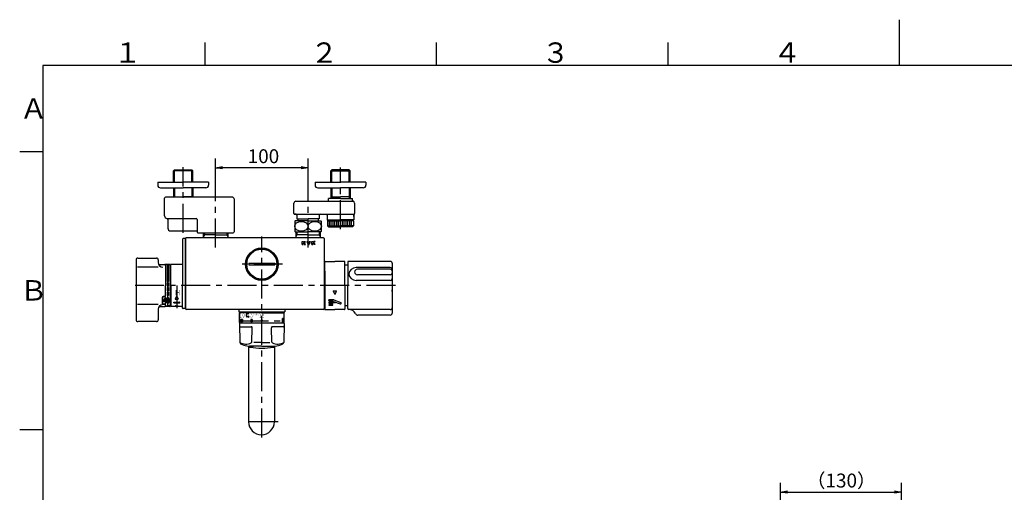
# Model space of a CAD drawing. Extents: x -1050 to 1050, y -742 to 742.
# Drawn here: x -950 to 114, y 232 to 742 of the extents above; entities that cross this region are included whole.
import ezdxf

# ---------------------------------------------------------------- set-up
doc = ezdxf.new("R2010")
doc.units = 0
doc.header["$LTSCALE"] = 25
for name, pattern in [('CENTER', [2, 1.25, -0.25, 0.25, -0.25]), ('CENTER-S', [2, 1.25, -0.25, 0.25, -0.25]), ('CONTINUOUS-F', [0]), ('CONTINUOUS-S', [0])]:
    doc.linetypes.add(name, pattern=pattern)
doc.layers.get('0').update_dxf_attribs({"linetype": 'CONTINUOUS'})
doc.layers.get('DEFPOINTS').update_dxf_attribs({"linetype": 'CONTINUOUS'})
doc.layers.add('029300', color=7, linetype='CONTINUOUS')
doc.layers.add('BALN', color=7, linetype='CONTINUOUS')
doc.styles.add('BIGFONT', font='ROMANS.shx', dxfattribs={"width": 0.833, "bigfont": 'bigfont.shx'})
doc.styles.get("Standard").update_dxf_attribs({"font": 'ROMANS.shx', "width": 0.833, "bigfont": 'bigfont.shx'})
doc.dimstyles.new('ITM', dxfattribs={"dimscale": 5, "dimtxt": 3, "dimasz": 1.5, "dimexe": 2, "dimexo": 0, "dimgap": 0.6, "dimtad": 3, "dimdec": 3, "dimdsep": 46, "dimtxsty": 'BIGFONT', "dimblk": 'OPEN', "dimblk1": 'OPEN', "dimblk2": 'OPEN', "dimcen": 0, "dimclrd": 4, "dimclre": 4, "dimclrt": 256, "dimadec": 3, "dimazin": 2, "dimtp": 495, "dimtfac": 1, "dimtdec": 3, "dimtmove": 0, "dimatfit": 3, "dimldrblk": 'OPEN', "dimfxl": 1, "dimarcsym": 0})

# ---------------------------------------------------------------- blocks, each defined once
blk = doc.blocks.new('A3-NEW')
at = {"color": 3}
for p, q in [((0, 742), (0, 692.5)), ((-250, 717.5), (-250, 692.5)), ((-950, 600), (-925, 600)), ((-950, 300), (-925, 300))]:
    blk.add_line(p, q, dxfattribs=at)
at = {"color": 3, "linetype": 'Continuous'}
for p, q in [((-750, 717.5), (-750, 692.5)), ((-500, 717.5), (-500, 692.5))]:
    blk.add_line(p, q, dxfattribs=at)
at = {"color": 2}
for p, q in [((-925, 692.5), (-925, -692.5)), ((1000, 692.5), (-925, 692.5))]:
    blk.add_line(p, q, dxfattribs=at)
at = {"color": 7, "linetype": 'Continuous', "style": 'BIGFONT'}
for s, p in [('１', (-848.5, 695.5)), ('２', (-636, 695.5)), ('３', (-386, 695.5)), ('４', (-136, 695.5)), ('Ａ', (-950, 635.2)), ('Ｂ', (-950, 439))]:
    blk.add_text(s, height=22, dxfattribs=at).set_placement(p)
blk = doc.blocks.new('_OPEN')
at = {"color": 0, "linetype": 'ByBlock'}
for p, q in [((-1, 0.17), (0, 0)), ((0, 0), (-1, -0.17)), ((0, 0), (-1, 0))]:
    blk.add_line(p, q, dxfattribs=at)
blk = doc.blocks.new('*D4')
at = {"layer": 'BALN', "color": 4, "lineweight": -2}
for p, q in [((-738.4, 553), (-738.4, 592.3)), ((-638.4, 553), (-638.4, 592.3)), ((-645.9, 582.3), (-730.9, 582.3))]:
    blk.add_line(p, q, dxfattribs=at)
at = {"layer": 'DEFPOINTS', "color": 0}
for p in [(-738.4, 582.3), (-738.4, 553), (-638.4, 553)]:
    blk.add_point(p, dxfattribs=at)
at = {"layer": 'BALN', "color": 4, "lineweight": -2, "xscale": 7.5, "yscale": 7.5, "zscale": 7.5, "rotation": 180}
blk.add_blockref('_OPEN', (-738.4, 582.3), dxfattribs=at)
at = {"layer": 'BALN', "color": 4, "lineweight": -2, "xscale": 7.5, "yscale": 7.5, "zscale": 7.5}
blk.add_blockref('_OPEN', (-638.4, 582.3), dxfattribs=at)
at = {"layer": 'BALN', "insert": (-686.7, 592.8), "char_height": 15, "attachment_point": 5, "style": 'BIGFONT'}
blk.add_mtext('100', dxfattribs=at)
blk = doc.blocks.new('*D21')
at = {"layer": 'BALN', "color": 4, "lineweight": -2}
for p, q in [((-128, 173.1), (-128, 242.4)), ((2.5, 214.3), (2.5, 242.4)), ((-120.5, 232.4), (-5, 232.4))]:
    blk.add_line(p, q, dxfattribs=at)
at = {"layer": 'DEFPOINTS', "color": 0}
for p in [(2.5, 232.4), (2.5, 214.3), (-128, 173.1)]:
    blk.add_point(p, dxfattribs=at)
at = {"layer": 'BALN', "color": 4, "lineweight": -2, "xscale": 7.5, "yscale": 7.5, "zscale": 7.5, "rotation": 180}
blk.add_blockref('_OPEN', (-128, 232.4), dxfattribs=at)
at = {"layer": 'BALN', "color": 4, "lineweight": -2, "xscale": 7.5, "yscale": 7.5, "zscale": 7.5}
blk.add_blockref('_OPEN', (2.5, 232.4), dxfattribs=at)
at = {"layer": 'BALN', "insert": (-62.5, 242.9), "char_height": 15, "attachment_point": 5, "style": 'BIGFONT'}
blk.add_mtext('（130）', dxfattribs=at)

msp = doc.modelspace()

# ---------------------------------------------------------------- linework, layer by layer
at = {"layer": '029300', "color": 2, "linetype": 'CONTINUOUS-F'}
for p, q in [((-783.92524837, 579.0994422), (-782.92524837, 580.0994422)), ((-762.97024837, 579.0994422), (-783.92524837, 579.0994422)), ((-783.92524837, 566.61023473), (-783.92524837, 579.0994422)), ((-782.92524837, 580.0994422), (-763.97024837, 580.0994422)), ((-782.92524837, 580.0994422), (-763.97024837, 580.0994422)), ((-762.97024837, 579.0994422), (-763.97024837, 580.0994422)), ((-762.97024837, 566.61023473), (-762.97024837, 579.0994422)), ((-613.92524837, 579.0964422), (-612.92524837, 580.0964422)), ((-613.92524837, 566.60723473), (-613.92524837, 579.0964422)), ((-613.92524837, 579.0964422), (-592.97024837, 579.0964422)), ((-593.97024837, 580.0964422), (-612.92524837, 580.0964422)), ((-593.97024837, 580.0964422), (-612.92524837, 580.0964422)), ((-592.97024837, 579.0964422), (-593.97024837, 580.0964422)), ((-592.97024837, 566.60723473), (-592.97024837, 579.0964422)), ((-783.92524837, 560.61023473), (-783.92524837, 550.5999422)), ((-762.97024837, 560.61023473), (-762.97024837, 550.5999422)), ((-613.92524837, 560.60873473), (-613.92524837, 549.0979422)), ((-592.97024837, 560.60873473), (-592.97024837, 549.0979422)), ((-793.44774837, 530.5999422), (-793.44774837, 549.5999422)), ((-720.44774837, 550.5999422), (-792.44774837, 550.5999422)), ((-783.92524837, 551.0994422), (-773.44774837, 551.0994422)), ((-762.97024837, 551.0994422), (-773.44774837, 551.0994422)), ((-718.44774837, 548.5999422), (-718.44774837, 513.0999422)), ((-653.69774837, 533.0979422), (-653.69774837, 544.0979422)), ((-616.44774837, 547.0979422), (-616.44774837, 549.0979422)), ((-603.44774837, 549.0979422), (-616.44774837, 549.0979422)), ((-613.92524837, 551.0979422), (-603.44774837, 551.0979422)), ((-592.97024837, 551.0979422), (-603.44774837, 551.0979422)), ((-603.44774837, 549.0979422), (-590.44774837, 549.0979422)), ((-590.44774837, 547.0979422), (-590.44774837, 549.0979422)), ((-588.19774837, 544.1934422), (-588.19774837, 532.8299422)), ((-651.44774837, 532.0979422), (-652.69774837, 532.0979422)), ((-790.94824837, 527.5999422), (-759.44774837, 527.5999422)), ((-789.94774837, 526.6309422), (-789.94774837, 517.0994422)), ((-758.44774837, 526.5999422), (-758.44774837, 513.0999422)), ((-638.44774837, 525.1059422), (-652.44774837, 525.1059422)), ((-650.44774837, 531.0979422), (-650.44774837, 527.0979422)), ((-650.44774837, 527.0979422), (-638.44774837, 527.0979422)), ((-649.44774837, 527.0979422), (-649.44774837, 525.1059422)), ((-626.44774837, 527.0979422), (-638.44774837, 527.0979422)), ((-638.44774837, 525.1059422), (-624.44774837, 525.1059422)), ((-627.44774837, 527.0979422), (-627.44774837, 525.0979422)), ((-626.44774837, 531.0979422), (-626.44774837, 527.0979422)), ((-617.69774837, 531.0979422), (-617.69774837, 526.0974422)), ((-617.19774837, 525.5974422), (-617.69774837, 526.0974422)), ((-616.94774837, 525.5974422), (-617.44774837, 525.0974422)), ((-617.44774837, 525.0974422), (-617.44774837, 519.5974422)), ((-589.94774837, 525.5974422), (-589.44774837, 525.0974422)), ((-589.69774837, 525.5974422), (-589.19774837, 526.0974422)), ((-589.44774837, 525.0974422), (-589.44774837, 519.5974422)), ((-589.19774837, 531.0979422), (-589.19774837, 526.0974422)), ((-589.19774837, 529.5969422), (-589.19774837, 531.0979422)), ((-786.94774837, 514.0994422), (-758.44774837, 514.0994422)), ((-757.44774837, 512.0999422), (-738.44774837, 512.0999422)), ((-738.44774837, 512.0999422), (-719.44774837, 512.0999422)), ((-652.44774837, 513.1059422), (-638.44774837, 513.1059422)), ((-624.44774837, 513.1059422), (-638.44774837, 513.1059422)), ((-616.44774837, 518.5974422), (-617.44774837, 519.5974422)), ((-616.44774837, 518.5974422), (-603.44774837, 518.5974422)), ((-590.44774837, 518.5974422), (-603.44774837, 518.5974422)), ((-590.44774837, 518.5974422), (-589.44774837, 519.5974422)), ((-702.36674837, 479.2009422), (-674.52874837, 479.2009422)), ((-702.36674837, 479.2009422), (-702.36674837, 477.4009422)), ((-674.52874837, 479.2009422), (-674.52874837, 477.4009422)), ((-702.36674837, 477.4009422), (-674.52874837, 477.4009422)), ((-620.94774837, 467.7509422), (-620.84774837, 467.7509422)), ((-780.57774837, 443.67948521), (-782.00774837, 440.74048521)), ((-781.82774837, 440.45248521), (-778.96674837, 440.45248521)), ((-780.21774837, 443.67948521), (-778.78774837, 440.74048521)), ((-620.94774837, 442.8509422), (-620.84774837, 442.8509422)), ((-781.74340499, 432.5509422), (-782.00774837, 433.0944174)), ((-781.82774837, 433.3814174), (-778.96674837, 433.3814174)), ((-779.05209175, 432.5509422), (-778.78774837, 433.0944174)), ((-712.44774837, 415.3009422), (-712.44774837, 425.5009422)), ((-688.44774837, 425.8009422), (-712.14774837, 425.8009422)), ((-688.44774837, 425.8009422), (-664.74774837, 425.8009422)), ((-664.44774837, 415.3009422), (-664.44774837, 425.5009422)), ((-711.44774837, 418.5929422), (-711.44774837, 416.0209422)), ((-709.44774837, 418.5679422), (-711.44774837, 418.5929422)), ((-709.44774837, 416.3579422), (-711.44774837, 418.3579422)), ((-709.44774837, 416.1079422), (-711.44774837, 418.1079422)), ((-709.63274837, 416.0439422), (-711.44774837, 417.8579422)), ((-709.87974837, 416.0409422), (-711.44774837, 417.6079422)), ((-710.12674837, 416.0379422), (-711.44774837, 417.3579422)), ((-710.37374837, 416.0349422), (-711.44774837, 417.1079422)), ((-710.62074837, 416.0319422), (-711.44774837, 416.8579422)), ((-710.86774837, 416.0289422), (-711.44774837, 416.6079422)), ((-711.11474837, 416.0259422), (-711.44774837, 416.3579422)), ((-711.36174837, 416.0229422), (-711.44774837, 416.1079422)), ((-709.44774837, 416.0459422), (-711.44774837, 416.0209422)), ((-711.43174837, 418.5919422), (-709.44774837, 416.6079422)), ((-711.17874837, 418.5889422), (-709.44774837, 416.8579422)), ((-710.92574837, 418.5859422), (-709.44774837, 417.1079422)), ((-710.67274837, 418.5829422), (-709.44774837, 417.3579422)), ((-710.41874837, 418.5799422), (-709.44774837, 417.6079422)), ((-710.16574837, 418.5769422), (-709.44774837, 417.8579422)), ((-709.91274837, 418.5739422), (-709.44774837, 418.1079422)), ((-709.65974837, 418.5709422), (-709.44774837, 418.3579422)), ((-709.44774837, 418.5679422), (-709.44774837, 416.0459422)), ((-702.2975036, 424.63218855), (-703.9175036, 424.63218855)), ((-702.2711036, 421.43218855), (-703.9175036, 421.43218855)), ((-702.2711036, 421.43218855), (-703.0927036, 422.25378855)), ((-702.2711036, 421.43218855), (-703.0927036, 420.61138855)), ((-700.44774837, 418.4589422), (-700.44774837, 416.1549422)), ((-698.94774837, 418.4409422), (-700.44774837, 418.4589422)), ((-698.94774837, 416.8579422), (-700.44774837, 418.3579422)), ((-698.94774837, 416.6079422), (-700.44774837, 418.1079422)), ((-698.94774837, 416.3579422), (-700.44774837, 417.8579422)), ((-700.44774837, 417.6079422), (-699.01174837, 416.1729422)), ((-700.44774837, 417.3579422), (-699.25874837, 416.1699422)), ((-700.44774837, 417.1079422), (-699.50574837, 416.1669422)), ((-700.44774837, 416.8579422), (-699.75274837, 416.1639422)), ((-700.44774837, 416.6079422), (-699.99974837, 416.1609422)), ((-700.44774837, 416.3579422), (-700.24674837, 416.1579422)), ((-698.94774837, 416.1729422), (-700.44774837, 416.1549422)), ((-698.94774837, 417.1079422), (-700.29574837, 418.4569422)), ((-698.94774837, 417.3579422), (-700.04274837, 418.4539422)), ((-698.94774837, 417.6079422), (-699.78974837, 418.4509422)), ((-698.94774837, 417.8579422), (-699.53674837, 418.4479422)), ((-698.94774837, 418.1079422), (-699.28374837, 418.4449422)), ((-698.94774837, 418.3579422), (-699.03074837, 418.4419422)), ((-698.94774837, 418.4409422), (-698.94774837, 416.1729422)), ((-688.94774837, 417.3579422), (-687.98774837, 418.3189422)), ((-688.94774837, 418.3069422), (-687.94774837, 418.3189422)), ((-688.94774837, 417.6079422), (-688.24074837, 418.3159422)), ((-688.94774837, 417.8579422), (-688.49374837, 418.3129422)), ((-688.94774837, 418.1079422), (-688.74674837, 418.3089422)), ((-688.94774837, 416.3069422), (-688.94774837, 418.3069422)), ((-688.94774837, 417.1079422), (-687.94774837, 418.1079422)), ((-688.94774837, 416.8579422), (-687.94774837, 417.8579422)), ((-688.94774837, 416.6079422), (-687.94774837, 417.6079422)), ((-688.94774837, 416.3579422), (-687.94774837, 417.3579422)), ((-688.94774837, 416.3069422), (-687.94774837, 416.2949422)), ((-687.94774837, 417.1079422), (-688.75174837, 416.3049422)), ((-687.94774837, 416.8579422), (-688.50474837, 416.3019422)), ((-687.94774837, 416.6079422), (-688.25774837, 416.2989422)), ((-687.94774837, 416.3579422), (-688.01074837, 416.2959422)), ((-687.94774837, 418.3189422), (-687.94774837, 416.2949422)), ((-664.44774837, 419.78268932), (-665.94612154, 419.80081964)), ((-665.94612154, 414.81311537), (-665.94612154, 419.80081964)), ((-664.44774837, 418.05257195), (-665.94612154, 419.55094512)), ((-664.44774837, 417.80257195), (-665.94612154, 419.30094512)), ((-665.94612154, 419.05094512), (-664.44774837, 417.55257195)), ((-665.94612154, 418.80094512), (-664.44774837, 417.30257195)), ((-665.94612154, 418.55094512), (-664.44774837, 417.05257195)), ((-665.94612154, 418.30094512), (-664.44774837, 416.80257195)), ((-665.94612154, 418.05094512), (-664.44774837, 416.55257195)), ((-665.94612154, 417.80094512), (-664.44774837, 416.30257195)), ((-665.94612154, 417.55094512), (-664.44774837, 416.05257195)), ((-665.94612154, 417.30094512), (-664.44774837, 415.80257195)), ((-665.94612154, 417.05094512), (-664.44774837, 415.55257195)), ((-665.94612154, 416.80094512), (-664.44774837, 415.30257195)), ((-665.94612154, 416.55094512), (-664.49152373, 415.0963473)), ((-665.94612154, 416.30094512), (-664.59338105, 414.94820462)), ((-665.94612154, 416.05094512), (-664.74090774, 414.84573131)), ((-665.94612154, 415.80094512), (-664.97011863, 414.8249422)), ((-665.94612154, 415.55094512), (-665.21711863, 414.8219422)), ((-665.94612154, 415.30094512), (-665.46411863, 414.8189422)), ((-665.94612154, 415.05094512), (-665.71111863, 414.8159422)), ((-664.7877051, 414.82724805), (-665.94612154, 414.81311537)), ((-664.44774837, 418.30257195), (-665.94611863, 419.8009422)), ((-664.44774837, 418.55257195), (-665.69311863, 419.7979422)), ((-664.44774837, 418.80257195), (-665.44011863, 419.7949422)), ((-664.44774837, 419.05257195), (-665.18711863, 419.7919422)), ((-664.44774837, 419.30257195), (-664.93411863, 419.7889422)), ((-664.44774837, 419.55257195), (-664.68111863, 419.7859422)), ((-712.50871641, 414.29220953), (-712.14874837, 393.6849422)), ((-711.44774837, 410.8009422), (-699.90874837, 410.8009422)), ((-699.39174837, 394.2779422), (-698.90874837, 409.7699422)), ((-677.50374837, 394.2779422), (-677.98674837, 409.7699422)), ((-665.44774837, 410.8009422), (-676.98674837, 410.8009422)), ((-664.38678033, 414.29220953), (-664.74674837, 393.6849422)), ((-688.44774837, 393.6849422), (-697.07074837, 393.6849422)), ((-688.44774837, 393.6849422), (-679.82474837, 393.6849422)), ((-688.44774837, 389.8009422), (-697.44774837, 389.8009422)), ((-688.44774837, 389.8009422), (-679.44774837, 389.8009422))]:
    msp.add_line(p, q, dxfattribs=at)
at = {"layer": '029300', "color": 3, "linetype": 'CONTINUOUS-S'}
for p, q in [((-782.76324837, 566.61023473), (-782.76324837, 580.0994422)), ((-764.13224837, 566.61023473), (-764.13224837, 580.0994422)), ((-612.76324837, 566.60723473), (-612.76324837, 580.0964422)), ((-594.13224837, 566.60723473), (-594.13224837, 580.0964422)), ((-782.76324837, 560.61023473), (-782.76324837, 551.0994422)), ((-764.13224837, 560.61023473), (-764.13224837, 551.0994422)), ((-612.76324837, 560.60873473), (-612.76324837, 551.0979422)), ((-594.13224837, 560.60873473), (-594.13224837, 551.0979422)), ((-783.05158369, 550.5999422), (-782.76324837, 551.0994422)), ((-763.84203887, 550.5999422), (-764.13224837, 551.0994422)), ((-613.92524837, 549.0979422), (-612.76324837, 551.0979422)), ((-592.97024837, 549.0849422), (-594.13224837, 551.0979422))]:
    msp.add_line(p, q, dxfattribs=at)
at = {"layer": '029300', "color": 3, "linetype": 'CENTER-S'}
for p, q in [((-773.44774837, 512.23095223), (-773.44774837, 583.00229905)), ((-603.44774837, 516.14023858), (-603.44774837, 582.40079905)), ((-638.44774837, 496.29363767), (-638.44774837, 552.96923494)), ((-665.94774837, 478.3009422), (-710.94774837, 478.3009422)), ((-544.14774837, 455.3009422), (-827.19796069, 455.3009422)), ((-787.09774837, 439.21426293), (-796.09774837, 439.21426293)), ((-712.44774837, 417.3009422), (-664.44774837, 417.3009422)), ((-670.94774837, 308.3009422), (-705.94774837, 308.3009422))]:
    msp.add_line(p, q, dxfattribs=at)
at = {"layer": '029300', "color": 2}
for p, q in [((-800.94774837, 566.61023473), (-773.44774837, 566.61023473)), ((-800.94774837, 566.61023473), (-800.94774837, 563.61023473)), ((-745.94774837, 566.61023473), (-773.44774837, 566.61023473)), ((-745.94774837, 566.61023473), (-745.94774837, 563.61023473)), ((-630.94774837, 566.60873473), (-603.44774837, 566.60873473)), ((-630.94774837, 566.60873473), (-630.94774837, 563.60873473)), ((-575.94774837, 566.60873473), (-603.44774837, 566.60873473)), ((-575.94774837, 566.60873473), (-575.94774837, 563.60873473)), ((-797.94774837, 560.61023473), (-773.44774837, 560.61023473)), ((-748.94774837, 560.61023473), (-773.44774837, 560.61023473)), ((-627.94774837, 560.60873473), (-603.44774837, 560.60873473)), ((-578.94774837, 560.60873473), (-603.44774837, 560.60873473)), ((-651.69774837, 546.0979422), (-589.58710957, 546.0979422)), ((-652.69774837, 532.0979422), (-588.51644374, 532.0979422)), ((-617.69774837, 526.0974422), (-603.44774837, 526.0974422)), ((-617.44774837, 525.0974422), (-603.44774837, 525.0974422)), ((-615.44774837, 519.5974422), (-615.44774837, 525.0974422)), ((-613.44774837, 519.5974422), (-613.44774837, 525.0974422)), ((-611.44774837, 519.5974422), (-611.44774837, 525.0974422)), ((-609.44774837, 519.5974422), (-609.44774837, 525.0974422)), ((-607.44774837, 519.5974422), (-607.44774837, 525.0974422)), ((-605.44774837, 519.5974422), (-605.44774837, 525.0974422)), ((-589.19774837, 526.0974422), (-603.44774837, 526.0974422)), ((-589.44774837, 525.0974422), (-603.44774837, 525.0974422)), ((-603.44774837, 519.5974422), (-603.44774837, 525.0974422)), ((-601.44774837, 519.5974422), (-601.44774837, 525.0974422)), ((-599.44774837, 519.5974422), (-599.44774837, 525.0974422)), ((-597.44774837, 519.5974422), (-597.44774837, 525.0974422)), ((-595.44774837, 519.5974422), (-595.44774837, 525.0974422)), ((-593.44774837, 519.5974422), (-593.44774837, 525.0974422)), ((-591.44774837, 519.5974422), (-591.44774837, 525.0974422)), ((-751.66824837, 512.0999422), (-751.66824837, 506.8009422)), ((-725.22724837, 512.0999422), (-725.22724837, 506.8009422)), ((-651.66824837, 513.1059422), (-651.66824837, 506.8009422)), ((-625.22724837, 513.1059422), (-625.22724837, 506.8009422)), ((-617.44774837, 519.5974422), (-603.44774837, 519.5974422)), ((-589.44774837, 519.5974422), (-603.44774837, 519.5974422)), ((-773.94774837, 505.3009422), (-773.94774837, 455.3009422)), ((-771.24774837, 505.8009422), (-773.44774837, 505.8009422)), ((-770.94774837, 505.8009422), (-770.94774837, 430.3009422)), ((-770.94774837, 430.6009422), (-770.94774837, 505.5009422)), ((-623.22724837, 506.8009422), (-769.94774837, 506.8009422)), ((-738.44774837, 509.8009422), (-751.66824837, 509.8009422)), ((-738.44774837, 509.8009422), (-725.22724837, 509.8009422)), ((-638.44774837, 509.8009422), (-651.66824837, 509.8009422)), ((-638.44774837, 509.8009422), (-625.22724837, 509.8009422)), ((-621.94774827, 506.8009422), (-625.22724837, 506.8009422)), ((-622.84421766, 506.8009422), (-623.22724837, 506.8009422)), ((-620.94774837, 505.8009422), (-620.94774837, 430.3009422)), ((-824.34774837, 482.8009422), (-824.34774837, 418.3009422)), ((-822.34774837, 484.8009422), (-802.34774837, 484.8009422)), ((-822.34774837, 484.8009422), (-802.34774837, 484.8009422)), ((-800.34774837, 482.8009422), (-800.34774837, 480.06992042)), ((-800.34774837, 482.8009422), (-800.34774837, 480.06992042)), ((-620.34774837, 455.3009422), (-620.34774837, 480.8009422)), ((-619.84774837, 481.3009422), (-609.54774837, 481.3009422)), ((-599.24774837, 481.3009422), (-609.54774837, 481.3009422)), ((-598.74774837, 455.3009422), (-598.74774837, 480.8009422)), ((-595.64774837, 480.3009422), (-595.64774837, 455.3009422)), ((-549.64774837, 481.3009422), (-594.64774837, 481.3009422)), ((-547.64774837, 479.3009422), (-547.64774837, 425.3009422)), ((-799.92199442, 478.0509422), (-793.04774837, 478.0509422)), ((-792.54774837, 477.5509422), (-792.54774837, 455.3009422)), ((-792.34774837, 476.3009422), (-792.54774837, 476.3009422)), ((-792.54774837, 472.73519995), (-792.34774837, 472.73519995)), ((-792.54774837, 471.65263592), (-792.34774837, 471.65263592)), ((-792.54774837, 468.26687862), (-792.34774837, 468.26687862)), ((-792.34774837, 476.93900064), (-792.34774837, 477.7509422)), ((-792.34774837, 477.7509422), (-792.34774837, 455.3009422)), ((-787.64774837, 478.0509422), (-792.04774837, 478.0509422)), ((-790.59774837, 478.0509422), (-790.59774837, 459.46426293)), ((-789.09774837, 478.0509422), (-789.09774837, 459.46426293)), ((-787.34774837, 477.2009422), (-787.34774837, 477.7509422)), ((-787.34774837, 477.7509422), (-787.34774837, 455.3009422)), ((-786.84774837, 455.3009422), (-786.84774837, 477.7509422)), ((-774.44774837, 478.0509422), (-786.54774837, 478.0509422)), ((-620.84774837, 470.5509422), (-620.84774837, 455.3009422)), ((-620.34774837, 470.5509422), (-620.84774837, 470.5509422)), ((-620.34774837, 470.5509422), (-620.34774837, 455.3009422)), ((-595.64774837, 477.3009422), (-598.74774837, 477.3009422)), ((-598.74774837, 468.3009422), (-598.74774837, 475.3009422)), ((-549.64774837, 474.6079343), (-586.64774837, 474.6079343)), ((-549.64774837, 472.8009422), (-585.20070934, 472.8009422)), ((-790.59774837, 459.46426293), (-789.09774837, 459.46426293)), ((-790.59774837, 457.96426293), (-789.09774837, 457.96426293)), ((-790.59774837, 457.96426293), (-790.59774837, 454.46426293)), ((-789.09774837, 457.96426293), (-789.09774837, 454.46426293)), ((-549.64774837, 460.72823002), (-586.64774837, 460.72823002)), ((-549.64774837, 466.84728034), (-585.20070934, 466.84728034)), ((-792.54774837, 444.26426293), (-792.54774837, 455.3009422)), ((-792.34774837, 444.16426293), (-792.34774837, 455.3009422)), ((-790.59774837, 454.46426293), (-789.09774837, 454.46426293)), ((-790.59774837, 452.96426293), (-789.09774837, 452.96426293)), ((-790.59774837, 452.96426293), (-789.09774837, 452.96426293)), ((-790.59774837, 452.96426293), (-790.59774837, 449.46426293)), ((-790.59774837, 449.46426293), (-789.09774837, 449.46426293)), ((-790.59774837, 447.96426293), (-789.09774837, 447.96426293)), ((-790.59774837, 447.96426293), (-790.59774837, 444.46426293)), ((-789.09774837, 452.96426293), (-789.09774837, 449.46426293)), ((-789.09774837, 447.96426293), (-789.09774837, 444.46426293)), ((-787.34774837, 455.3009422), (-787.34774837, 432.8509422)), ((-786.84774837, 455.3009422), (-786.84774837, 432.8509422)), ((-773.94774837, 430.8009422), (-773.94774837, 455.3009422)), ((-620.84774837, 440.0509422), (-620.84774837, 455.3009422)), ((-620.34774837, 455.3009422), (-620.34774837, 429.8009422)), ((-620.34774837, 440.0509422), (-620.34774837, 455.3009422)), ((-609.72963588, 445.97717748), (-611.15923745, 449.10369619)), ((-610.88640619, 449.52844836), (-608.20664703, 449.52844836)), ((-609.36591465, 445.97705995), (-607.93389645, 449.10351991)), ((-598.74774837, 455.3009422), (-598.74774837, 429.8009422)), ((-595.64774837, 430.3009422), (-595.64774837, 455.3009422)), ((-796.04774837, 442.26426293), (-796.04774837, 436.08325919)), ((-795.84774837, 442.16426293), (-795.84774837, 439.21426293)), ((-795.84774837, 436.3644159), (-795.84774837, 439.21426293)), ((-793.54774837, 443.26426293), (-795.04774837, 443.26426293)), ((-793.34774837, 443.16426293), (-794.84774837, 443.16426293)), ((-789.09774837, 444.46426293), (-790.59774837, 444.46426293)), ((-783.64774837, 436.7169513), (-783.64774837, 437.1169513)), ((-783.34774837, 437.4169513), (-777.44774837, 437.4169513)), ((-783.34774837, 436.4169513), (-777.44774837, 436.4169513)), ((-777.14774837, 436.7169513), (-777.14774837, 437.1169513)), ((-620.84774837, 440.0509422), (-620.34774837, 440.0509422)), ((-611.97047861, 439.86034559), (-615.60838923, 439.86034559)), ((-612.23496447, 438.36034559), (-615.60838923, 438.36034559)), ((-611.03791359, 438.1492769), (-603.74168343, 435.4937156)), ((-610.77342773, 439.6492769), (-603.22866163, 436.90325759)), ((-598.74774837, 442.3009422), (-598.74774837, 435.3009422)), ((-800.34774837, 429.6169422), (-800.34774837, 418.3009422)), ((-800.34774837, 429.6169422), (-800.34774837, 418.3009422)), ((-799.3964079, 432.5509422), (-793.04774837, 432.5509422)), ((-795.04774837, 435.2644159), (-793.54774837, 435.2644159)), ((-794.84774837, 435.3644159), (-793.34750581, 435.3644159)), ((-792.34774837, 434.3009422), (-792.54774837, 434.3009422)), ((-792.54774837, 433.0509422), (-792.54774837, 434.26426293)), ((-792.34774837, 433.66288376), (-792.34774837, 434.36426293)), ((-792.34774837, 433.66288376), (-792.34774837, 432.8509422)), ((-792.34774837, 433.66288376), (-792.34774837, 432.8509422)), ((-787.64774837, 432.5509422), (-792.04774837, 432.5509422)), ((-790.59774837, 433.96426293), (-789.09774837, 433.96426293)), ((-790.59774837, 433.96426293), (-790.59774837, 432.5509422)), ((-789.09774837, 433.96426293), (-789.09774837, 432.5509422)), ((-787.34774837, 433.2259422), (-787.34774837, 434.3009422)), ((-774.44774837, 432.5509422), (-786.54774837, 432.5509422)), ((-771.24774837, 430.3009422), (-773.44774837, 430.3009422)), ((-621.94774837, 429.3009422), (-769.94774837, 429.3009422)), ((-663.44774837, 429.3009422), (-713.44774837, 429.3009422)), ((-713.44774837, 429.3009422), (-713.44774837, 426.8009422)), ((-713.44774837, 426.8009422), (-663.44774837, 426.8009422)), ((-705.44774837, 426.8009422), (-705.44774837, 425.8009422)), ((-704.2962176, 425.8009422), (-704.2962176, 426.8009422)), ((-689.59927914, 425.8009422), (-689.59927914, 426.8009422)), ((-687.2962176, 425.8009422), (-687.2962176, 426.8009422)), ((-672.59927914, 425.8009422), (-672.59927914, 426.8009422)), ((-671.44774837, 425.8009422), (-671.44774837, 426.8009422)), ((-663.44774837, 429.3009422), (-663.44774837, 426.8009422)), ((-619.84774837, 429.3009422), (-609.54774837, 429.3009422)), ((-599.24774837, 429.3009422), (-609.54774837, 429.3009422)), ((-595.64774837, 433.3009422), (-598.74774837, 433.3009422)), ((-802.34774837, 416.3009422), (-822.34774837, 416.3009422)), ((-802.34774837, 416.3009422), (-822.34774837, 416.3009422)), ((-549.64774837, 423.3009422), (-584.64774837, 423.3009422)), ((-664.88670407, 414.8009422), (-712.00879268, 414.8009422)), ((-688.44774837, 389.65833666), (-701.9058402, 389.65829874)), ((-688.44774837, 389.65833666), (-674.98965654, 389.65829874))]:
    msp.add_line(p, q, dxfattribs=at)
at = {"layer": '029300', "color": 3, "linetype": 'CENTER'}
for p, q in [((-738.44774837, 496.29363767), (-738.44774837, 552.96923494)), ((-688.44774837, 291.30679519), (-688.44774837, 507.95324484)), ((-789.84774837, 432.5509422), (-789.84774837, 478.0509422)), ((-780.39774837, 455.3009422), (-780.39774837, 430.63920021)), ((-615.78573066, 436.91616589), (-608.78561944, 436.91616589)), ((-612.28567505, 440.4162215), (-612.28567505, 433.41611028))]:
    msp.add_line(p, q, dxfattribs=at)
at = {"layer": '029300', "color": 2, "linetype": 'Continuous'}
for p, q in [((-652.94774837, 524.47948852), (-652.94774837, 513.73239589)), ((-623.94774837, 513.73239589), (-623.94774837, 524.47948852)), ((-617.19774837, 525.5974422), (-603.44774837, 525.5974422)), ((-589.69774837, 525.5974422), (-603.44774837, 525.5974422)), ((-794.92374837, 437.72926293), (-794.92374837, 438.06537366)), ((-794.91190094, 438.11000746), (-792.63665751, 442.09389673)), ((-792.70074837, 437.63926293), (-794.83374837, 437.63926293)), ((-794.32864038, 438.22389673), (-792.77890094, 440.93744827)), ((-792.70074837, 438.08926293), (-794.25048781, 438.08926293)), ((-792.61074837, 440.89281447), (-792.61074837, 438.17926293)), ((-792.61074837, 437.54926293), (-792.61074837, 436.37926293)), ((-792.55850494, 442.13926293), (-792.25074837, 442.13926293)), ((-792.52074837, 436.28926293), (-792.25074837, 436.28926293)), ((-792.16074837, 442.04926293), (-792.16074837, 438.17926293)), ((-792.16074837, 437.54926293), (-792.16074837, 436.37926293)), ((-791.80074837, 438.08926293), (-792.07074837, 438.08926293)), ((-791.80074837, 437.63926293), (-792.07074837, 437.63926293)), ((-791.71074837, 437.72926293), (-791.71074837, 437.99926293)), ((-789.62274837, 442.13926293), (-790.07274837, 442.13926293)), ((-790.07274837, 436.28926293), (-789.62274837, 436.28926293)), ((-789.71343287, 441.68926293), (-789.98224255, 441.68926293)), ((-789.98206387, 436.73926293), (-789.71325419, 436.73926293)), ((-702.8525317, 389.83029625), (-702.8525317, 308.3009422)), ((-674.8525317, 389.75118857), (-674.8525317, 308.3009422))]:
    msp.add_line(p, q, dxfattribs=at)
at = {"layer": '029300', "color": 3}
for p, q in [((-750.50624837, 512.0999422), (-750.50624837, 509.8009422)), ((-726.38924837, 512.0999422), (-726.38924837, 509.8009422)), ((-650.50624837, 513.1059422), (-650.50624837, 509.8009422)), ((-626.38924837, 513.1059422), (-626.38924837, 509.8009422)), ((-750.50624837, 509.8009422), (-751.66824837, 507.7883001)), ((-726.38924837, 509.8009422), (-725.22724837, 507.7883001)), ((-650.50624837, 509.8009422), (-651.66824837, 507.7883001)), ((-626.38924837, 509.8009422), (-625.22724837, 507.7883001)), ((-800.34774837, 475.06992042), (-822.84774837, 475.06992042)), ((-800.34774837, 475.06992042), (-822.84774837, 475.06992042)), ((-800.34774837, 434.61731341), (-822.84774837, 434.61731341)), ((-800.34774837, 434.61731341), (-822.84774837, 434.61731341)), ((-549.64774837, 429.3009422), (-594.64774837, 429.3009422))]:
    msp.add_line(p, q, dxfattribs=at)
at = {"layer": '029300', "color": 7, "linetype": 'CONTINUOUS-F'}
for p, q in [((-644.86668194, 502.8009422), (-643.82276192, 502.8009422)), ((-644.86668194, 499.32120881), (-644.86668194, 502.8009422)), ((-643.82276192, 501.8416957), (-643.82276192, 502.8009422)), ((-643.82276192, 501.8416957), (-642.86351542, 502.8009422)), ((-643.82276192, 500.36512883), (-643.4249124, 500.76297834)), ((-643.82276192, 499.32120881), (-643.82276192, 500.36512883)), ((-642.59209621, 499.32120881), (-643.4249124, 500.76297834)), ((-642.86351542, 502.8009422), (-641.38694855, 502.8009422)), ((-642.66053097, 501.52735978), (-641.38694855, 502.8009422)), ((-641.38694855, 499.32120881), (-642.66053097, 501.52735978)), ((-639.64708185, 502.8009422), (-638.53588699, 502.8009422)), ((-639.64708185, 502.8009422), (-638.3804589, 499.32120881)), ((-637.90721515, 501.07267462), (-638.53588699, 502.8009422)), ((-637.90721515, 501.07267462), (-637.27854332, 502.8009422)), ((-636.16734846, 502.8009422), (-637.43397141, 499.32120881)), ((-637.27854332, 502.8009422), (-636.16734846, 502.8009422)), ((-634.42748176, 502.8009422), (-633.38356174, 502.8009422)), ((-634.42748176, 499.32120881), (-634.42748176, 502.8009422)), ((-633.38356174, 501.8416957), (-633.38356174, 502.8009422)), ((-633.38356174, 501.8416957), (-632.42431524, 502.8009422)), ((-633.38356174, 500.36512883), (-632.98571223, 500.76297834)), ((-633.38356174, 499.32120881), (-633.38356174, 500.36512883)), ((-632.15289604, 499.32120881), (-632.98571223, 500.76297834)), ((-630.94774837, 502.8009422), (-632.42431524, 502.8009422)), ((-630.94774837, 502.8009422), (-632.22133079, 501.52735978)), ((-630.94774837, 499.32120881), (-632.22133079, 501.52735978)), ((-644.86668194, 499.32120881), (-643.82276192, 499.32120881)), ((-642.59209621, 499.32120881), (-641.38694855, 499.32120881)), ((-638.3804589, 499.32120881), (-637.90721515, 499.32120881)), ((-637.90721515, 499.32120881), (-637.43397141, 499.32120881)), ((-634.42748176, 499.32120881), (-633.38356174, 499.32120881)), ((-630.94774837, 499.32120881), (-632.15289604, 499.32120881))]:
    msp.add_line(p, q, dxfattribs=at)
at = {"layer": '029300', "color": 2}
for centre, radius in [((-688.44774837, 478.3009422), 17.5), ((-615.18567505, 436.91616589), 0.50005561), ((-613.73567505, 436.91616589), 0.50005561), ((-612.28567505, 436.91616589), 0.50005561), ((-615.18567505, 435.46616589), 0.50005561), ((-615.18567505, 434.01616589), 0.50005561), ((-613.73567505, 435.46616589), 0.50005561), ((-613.73567505, 434.01616589), 0.50005561), ((-612.28567505, 435.46616589), 0.50005561), ((-612.28567505, 434.01616589), 0.50005561)]:
    msp.add_circle(centre, radius, dxfattribs=at)
at = {"layer": '029300', "color": 2, "linetype": 'CONTINUOUS-F'}
for radius in [17.25, 16.25]:
    msp.add_circle((-688.44774837, 478.3009422), radius, dxfattribs=at)
at = {"layer": '029300', "color": 2}
for centre, radius, start, end in [((-797.94774837, 563.61023473), 3, 180, 270), ((-748.94774837, 563.61023473), 3, 270, 0), ((-627.94774837, 563.60873473), 3, 180, 270), ((-578.94774837, 563.60873473), 3, 270, 0), ((-773.44774837, 505.3009422), 0.5, 90, 180), ((-771.24774837, 505.5009422), 0.3, 0, 90), ((-769.94774837, 505.8009422), 1, 90, 181.1747797926), ((-621.94774837, 505.8009422), 1, 0, 90), ((-822.34774837, 482.8009422), 2, 90, 180), ((-822.34774837, 482.8009422), 2, 90, 180), ((-802.34774837, 482.8009422), 2, 0, 90), ((-802.34774837, 482.8009422), 2, 0, 90), ((-795.34774837, 480.06992042), 5, 180, 270), ((-795.34774837, 480.06992042), 5, 180, 270), ((-619.84774837, 480.8009422), 0.5, 90, 180), ((-599.24774837, 480.8009422), 0.5, 0, 90), ((-594.64774837, 480.3009422), 1, 90, 180), ((-549.64774837, 479.3009422), 2, 0, 90), ((-793.04774837, 477.5509422), 0.5, 0, 90), ((-792.04774837, 477.7509422), 0.3, 90, 180), ((-787.64774837, 477.7509422), 0.3, 0, 90), ((-787.34774837, 476.8009422), 0.5, 270, 0), ((-786.54774837, 477.7509422), 0.3, 90, 180), ((-774.44774837, 478.5509422), 0.5, 270, 0), ((-586.64774837, 466.6079343), 8, 90, 172.3848498419), ((-585.20070934, 469.8009422), 3, 90, 180), ((-585.20070934, 469.84728034), 3, 180, 270), ((-549.64774837, 472.6079343), 2, 0, 90), ((-549.64774837, 470.8009422), 2, 0, 90), ((-549.64774837, 468.84728034), 2, 270, 0), ((-586.64774837, 468.72823002), 8, 187.6151501581, 270), ((-549.64774837, 462.72823002), 2, 270, 0), ((-610.88640619, 449.22844836), 0.3, 90, 204.5722622919), ((-608.20664703, 449.22844836), 0.3, 335.3907124006, 90), ((-795.04774837, 442.26426293), 1, 90, 180), ((-794.84774837, 442.16426293), 1, 90, 180), ((-794.84774837, 436.3644159), 1, 180, 270), ((-793.54774837, 444.26426293), 1, 270, 0), ((-793.34774837, 444.16426293), 1, 270, 0), ((-783.34774837, 437.1169513), 0.3, 90, 180), ((-783.34774837, 436.7169513), 0.3, 180, 270), ((-777.44774837, 437.1169513), 0.3, 0, 90), ((-777.44774837, 436.7169513), 0.3, 270, 0), ((-615.60838923, 439.11034559), 0.75, 90, 270), ((-612.23496447, 434.86034559), 3.5, 70.000341838, 90), ((-611.97047861, 436.36034559), 3.5, 70.000341838, 90), ((-609.54774837, 446.06034559), 0.2, 204.5722622919, 335.3907124006), ((-603.48517253, 436.1984866), 0.75, 250.000341838, 70.000341838), ((-795.34774837, 429.6169422), 5, 90, 180), ((-795.34774837, 429.6169422), 5, 98.0478462474, 180), ((-793.54774837, 434.26426293), 1, 360, 90), ((-793.34774837, 434.36426293), 1, 360, 90), ((-793.04774837, 433.0509422), 0.5, 270, 0), ((-792.04774837, 432.8509422), 0.3, 180, 270), ((-787.64774837, 432.8509422), 0.3, 270, 0), ((-787.34774837, 433.8009422), 0.5, 0, 90), ((-786.54774837, 432.8509422), 0.3, 180, 270), ((-774.44774837, 432.0509422), 0.5, 0, 90), ((-773.44774837, 430.8009422), 0.5, 180, 270), ((-771.24774837, 430.6009422), 0.3, 270, 0), ((-769.94774837, 430.3009422), 1, 180, 270), ((-621.94774837, 430.3009422), 1, 270, 0), ((-619.84774837, 429.8009422), 0.5, 180, 270), ((-599.24774837, 429.8009422), 0.5, 270, 0), ((-594.64774837, 430.3009422), 1, 180, 270), ((-594.44570734, 421.3009422), 8, 27.0356917894, 90), ((-822.34774837, 418.3009422), 2, 180, 270), ((-822.34774837, 418.3009422), 2, 180, 270), ((-802.34774837, 418.3009422), 2, 270, 0), ((-802.34774837, 418.3009422), 2, 270, 0), ((-711.94774837, 415.3009422), 0.5, 180, 270), ((-664.94774837, 415.3009422), 0.5, 270, 0), ((-584.64774837, 426.3009422), 3, 207.0356917894, 270), ((-549.64774837, 425.3009422), 2, 270, 0), ((-712.00879268, 414.3009422), 0.5, 90, 181.0007417156), ((-664.88670407, 414.3009422), 0.5, 358.9992582844, 90)]:
    msp.add_arc(centre, radius, start, end, dxfattribs=at)
at = {"layer": '029300', "color": 2, "linetype": 'CONTINUOUS-F'}
for centre, radius, start, end in [((-792.44774837, 549.5999422), 1, 90, 180), ((-720.44774837, 548.5999422), 2, 0, 90), ((-651.69774837, 544.0979422), 2, 90, 180), ((-617.44774837, 547.0979422), 1, 284.478, 0), ((-589.44774837, 547.0979422), 1, 180, 255.522), ((-590.19774837, 544.1934422), 2, 0, 75.522), ((-652.69774837, 533.0979422), 1, 180, 270), ((-651.44774837, 531.0979422), 1, 0, 90), ((-651.44774837, 531.0979422), 1, 0, 90), ((-625.44774837, 531.0979422), 1, 90, 180), ((-618.69774837, 531.0979422), 1, 0, 60), ((-588.19774837, 531.0979422), 1, 120, 180), ((-589.19774837, 532.8299422), 1, 300, 0), ((-790.44774837, 530.5999422), 3, 180, 262.819), ((-790.94774837, 526.6309422), 1, 0, 82.819), ((-759.44774837, 526.5999422), 1, 0, 90), ((-645.57274837, 519.1059422), 9.125, 138.888, 143.9223034251), ((-631.32274837, 519.1059422), 9.125, 36.0776965749, 41.112), ((-786.94774837, 517.0994422), 3, 180, 269.999), ((-757.44774837, 513.0999422), 1, 180, 270), ((-719.44774837, 513.0999422), 1, 270, 0), ((-645.57274837, 519.1059422), 9.125, 216.0776965749, 221.113), ((-631.32274837, 519.1059422), 9.125, 318.888, 323.9223034251), ((-548.01274837, 461.3009422), 0.5, 6.962, 43.1136059459), ((-597.14774837, 455.3009422), 50, 353.038, 6.962), ((-548.01274837, 449.3009422), 0.5, 316.8863940541, 353.038), ((-781.82774837, 440.65248521), 0.2, 154.056, 270), ((-780.39759126, 443.59198358), 0.2, 25.945, 154.055), ((-778.96674837, 440.65248521), 0.2, 270, 25.944), ((-781.82774837, 433.1814174), 0.2, 90, 205.944), ((-778.96674837, 433.1814174), 0.2, 334.056, 90), ((-712.14774837, 425.5009422), 0.3, 90, 180), ((-664.74774837, 425.5009422), 0.3, 0, 90), ((-703.9175036, 423.03218855), 1.6, 90, 180), ((-703.9175036, 423.03218855), 1.6, 180, 270), ((-711.44774837, 411.8009422), 1, 180, 270), ((-699.90874837, 409.8009422), 1, 358.216, 90), ((-676.98674837, 409.8009422), 1, 90, 181.784), ((-665.44774837, 411.8009422), 1, 270, 0), ((-705.77974837, 405.5969422), 13.508, 241.865, 295.52), ((-710.64874837, 393.7109422), 1.5, 181.001, 243.101), ((-700.39074837, 394.3089422), 1, 295.519, 358.216), ((-676.50474837, 394.3089422), 1, 181.784, 244.481), ((-671.11574837, 405.5969422), 13.508, 244.481, 298.136), ((-666.24674837, 393.7109422), 1.5, 296.899, 359), ((-700.01674837, 414.6689422), 25, 243.101, 275.899), ((-651.94931917, 391.71894219), 50, 182.3619054249, 182.507), ((-700.90231917, 389.57594219), 1, 182.507, 261.958), ((-688.44931917, 477.70094219), 90, 261.958, 270.001), ((-688.44931917, 477.70094219), 90, 270.001, 278.044), ((-676.87874837, 414.6689422), 25, 264.101, 296.9), ((-675.99631917, 389.57594219), 1, 278.044, 357.494), ((-724.94931917, 391.71894219), 50, 357.494, 357.6380945751)]:
    msp.add_arc(centre, radius, start, end, dxfattribs=at)
at = {"layer": '029300', "color": 2, "linetype": 'Continuous'}
for centre, radius, start, end in [((-794.83374837, 438.06537366), 0.09, 150.2688323886, 180), ((-794.83374837, 437.72926293), 0.09, 180, 270), ((-794.25048781, 438.17926293), 0.09, 150.2688323886, 270), ((-792.70074837, 440.89281447), 0.09, 0, 150.2688323886), ((-792.70074837, 438.17926293), 0.09, 270, 0), ((-792.70074837, 437.54926293), 0.09, 0, 90), ((-792.55850494, 442.04926293), 0.09, 90, 150.2688323886), ((-792.52074837, 436.37926293), 0.09, 180, 270), ((-792.25074837, 442.04926293), 0.09, 0, 90), ((-792.25074837, 436.37926293), 0.09, 270, 0), ((-792.07074837, 438.17926293), 0.09, 180, 270), ((-792.07074837, 437.54926293), 0.09, 90, 180), ((-791.80074837, 437.99926293), 0.09, 0, 90), ((-791.80074837, 437.72926293), 0.09, 270, 0), ((-789.98224255, 441.41926293), 0.27, 90, 138.4369146437), ((-789.98206387, 437.00926293), 0.27, 221.734202372, 270.0000000017), ((-789.71343287, 441.41926293), 0.27, 41.7342023805, 90), ((-789.71325419, 437.00926293), 0.27, 270, 318.4369146438), ((-688.8525317, 308.3009422), 14, 180, 0)]:
    msp.add_arc(centre, radius, start, end, dxfattribs=at)
at = {"layer": '029300', "color": 3}
msp.add_arc((-549.64774837, 431.3009422), 2, 270, 0, dxfattribs=at)
at = {"layer": '029300', "color": 2}
for centre in [(-645.69774837, 519.1064422), (-631.19774837, 519.1064422)]:
    msp.add_ellipse(centre, major_axis=(-7.25, 0), ratio=0.7411788021, dxfattribs=at)
at = {"layer": '029300', "color": 2, "linetype": 'Continuous'}
for centre, major_axis in [((-790.07274837, 439.21426293), (0, -2.925)), ((-789.62274837, 439.21426293), (0, 2.925))]:
    msp.add_ellipse(centre, major_axis=major_axis, ratio=0.3846153846, start_param=3.1415926536, end_param=6.2831853072, dxfattribs=at)
at = {"layer": '029300', "color": 2}
msp.add_ellipse((-795.04774837, 436.08325919), major_axis=(-1, 0), ratio=0.818843287, start_param=0, end_param=1.5707963268, dxfattribs=at)
at = {"layer": '029300', "color": 2, "linetype": 'Continuous'}
for points in [[(-790.18426349, 441.59839288), (-790.19913508, 441.58162086), (-790.21491269, 441.56223827), (-790.31423597, 441.42737258), (-790.40819947, 441.24469852), (-790.56727747, 440.77945561), (-790.63380564, 440.49747401), (-790.74984835, 439.70530479), (-790.76651168, 439.15738234), (-790.68327305, 438.13387488), (-790.5821787, 437.65903416), (-790.38399308, 437.13885045), (-790.30880236, 436.99701217), (-790.2205744, 436.87330079), (-790.20139936, 436.84954125), (-790.18354892, 436.82953043)], [(-789.51123325, 436.83013297), (-789.49636166, 436.846905), (-789.48058405, 436.86628759), (-789.38126077, 437.00115328), (-789.28729727, 437.18382734), (-789.12821927, 437.64907025), (-789.0616911, 437.93105185), (-788.94564839, 438.72322107), (-788.92898506, 439.27114351), (-789.01222369, 440.29465097), (-789.11331804, 440.7694917), (-789.31150366, 441.28967541), (-789.38669438, 441.43151369), (-789.47492234, 441.55522507), (-789.49409738, 441.5789846), (-789.51194782, 441.59899543)]]:
    msp.add_open_spline(points, degree=3, knots=[3.5517533564, 3.5517533564, 3.5517533564, 3.5517533564, 3.6228800833, 3.6228800833, 3.9856823739, 3.9856823739, 4.3484846646, 4.3484846646, 4.9207693131, 4.9207693131, 5.4930539615, 5.4930539615, 5.7885944851, 5.7885944851, 5.8741506044, 5.8741506044, 5.8741506044, 5.8741506044], dxfattribs=at)
at = {"layer": '029300', "color": 7, "linetype": 'CONTINUOUS-S'}
msp.add_point((-637.90721515, 499.32120881), dxfattribs=at)

# ---------------------------------------------------------------- block references
at = {"color": 2}
msp.add_blockref('A3-NEW', (0, 0), dxfattribs=at)

# ---------------------------------------------------------------- texts
at = {"layer": '029300', "style": 'BIGFONT'}
for s, height, width, p in [('Ｈ', 6, 0.833, (-782.82297713, 444.48851485)), ('止', 4.8, 0.833, (-691.08974837, 420.4159422)), ('１００以上まわして', 1.5, 0.6, (-701.57531235, 423.32782854)), ('もどす', 1.5, 0.6, (-701.3599689, 421.14770219))]:
    msp.add_text(s, height=height, dxfattribs=dict(at, width=width)).set_placement(p)
at = {"layer": '029300', "width": 0.5}
msp.add_text('１００', height=4.8, dxfattribs=at).set_placement((-713.12274026, 420.7128497))

# ---------------------------------------------------------------- dimensions: what is measured, and where the dimension line sits
at = {"layer": 'BALN', "color": 4}
dim = msp.add_linear_dim(base=(-738.4477483703, 582.2986734892), p1=(-638.4477483703, 552.969234939), p2=(-738.4477483703, 552.969234939), dimstyle='ITM', override={"dimdec": 8, "dimadec": 8}, dxfattribs=at)
dim.commit()
dim.dimension.update_dxf_attribs({"geometry": '*D4', "text_midpoint": (-686.6703352118, 582.2986734892), "dimtype": 160})
dim = msp.add_linear_dim(base=(2.49277171, 232.36177374), p1=(-127.97680222, 173.10685185), p2=(2.49277171, 214.28246253), text='（<>）', dimstyle='ITM', override={"dimdec": 0, "dimadec": 8}, dxfattribs=at)
dim.commit()
dim.dimension.update_dxf_attribs({"geometry": '*D21', "text_midpoint": (-62.5454004, 232.36177374), "dimtype": 160})

doc.saveas('drawing.dxf')
